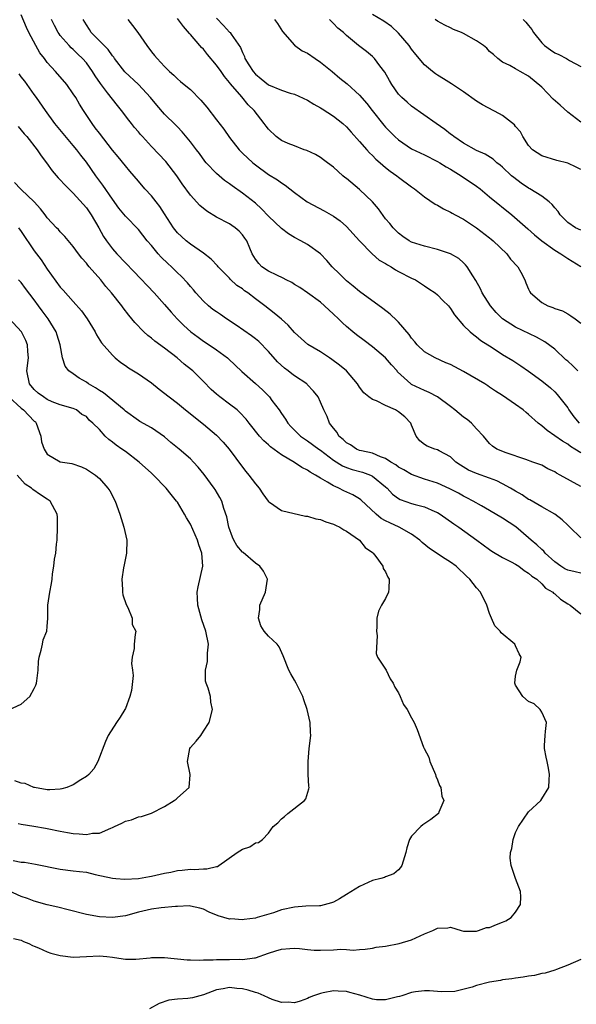
# Model space of a CAD drawing. Units: inches. Extents: x 2616000 to 2619000, y 1512000 to 1515000.
# Drawn here: x 2616165 to 2616250, y 1513262 to 1513413 of the extents above; entities that cross this region are included whole.
import ezdxf

# ---------------------------------------------------------------- set-up
doc = ezdxf.new("R2010")
doc.units = ezdxf.units.IN
doc.header["$MEASUREMENT"] = 0
doc.layers.add('LD26161512_2ft', color=254, linetype='Continuous')

msp = doc.modelspace()

# ---------------------------------------------------------------- linework, layer by layer
at = {"layer": 'LD26161512_2ft'}
for points, elevation in [([(2616251, 1513333.36), (2616249.31, 1513335), (2616249, 1513335.28), (2616248.13, 1513336.13), (2616247, 1513337), (2616245, 1513338.11), (2616243.19, 1513339.19), (2616243, 1513339.27), (2616241.98, 1513339.98), (2616241, 1513340.51), (2616240.22, 1513341), (2616239, 1513341.65), (2616238.09, 1513342.09), (2616237, 1513342.54), (2616235, 1513343.24), (2616233.75, 1513343.75), (2616232.5, 1513344.5), (2616231.81, 1513345), (2616231, 1513345.8), (2616229.26, 1513346.74), (2616229, 1513346.89), (2616228.58, 1513347), (2616227.42, 1513347.42), (2616227, 1513347.69), (2616226.25, 1513348.25), (2616225.7, 1513349), (2616225, 1513350.67), (2616224.89, 1513351), (2616223.96, 1513351.96), (2616223, 1513352.74), (2616222.55, 1513353), (2616221, 1513353.71), (2616219.59, 1513354.41), (2616219, 1513354.6), (2616218.44, 1513355), (2616217.66, 1513355.66), (2616217, 1513356.53), (2616216.69, 1513357), (2616214.97, 1513359), (2616213.9, 1513359.9), (2616212.76, 1513360.76), (2616212.38, 1513361), (2616211, 1513361.93), (2616209.06, 1513363.06), (2616207, 1513364.93), (2616206.04, 1513366.04), (2616205, 1513366.93), (2616203.9, 1513367.9), (2616202.45, 1513369), (2616201, 1513370.08), (2616199.83, 1513371), (2616199.33, 1513371.33), (2616199, 1513371.61), (2616198.15, 1513372.15), (2616197.12, 1513373.12), (2616197, 1513373.27), (2616195.29, 1513375), (2616195.16, 1513375.16), (2616194.19, 1513376.19), (2616193, 1513377.11), (2616191, 1513378.5), (2616190.37, 1513379), (2616189.64, 1513379.64), (2616189, 1513380.23), (2616188.39, 1513381), (2616187, 1513383.15), (2616186.29, 1513384.29), (2616185.71, 1513385), (2616185, 1513385.92), (2616183.99, 1513387), (2616183, 1513388.14), (2616181.7, 1513389.7), (2616181, 1513390.51), (2616179.89, 1513391.89), (2616179, 1513392.92), (2616177, 1513395.52), (2616176.38, 1513396.38), (2616175.9, 1513397), (2616174.56, 1513399), (2616173.97, 1513399.97), (2616173.37, 1513401), (2616173, 1513401.6), (2616172.01, 1513403), (2616170.28, 1513405), (2616169, 1513406.4), (2616168.55, 1513407), (2616167.87, 1513407.87), (2616167.22, 1513409), (2616166.16, 1513411), (2616165.79, 1513411.79), (2616165, 1513413.73)], 8262), ([(2616251, 1513341.23), (2616247.86, 1513343), (2616247.3, 1513343.3), (2616247, 1513343.48), (2616245.97, 1513343.97), (2616245, 1513344.5), (2616243.63, 1513345), (2616242.59, 1513345.41), (2616239.56, 1513346.44), (2616238.12, 1513347), (2616237.45, 1513347.45), (2616237, 1513347.84), (2616236.04, 1513349), (2616235, 1513350.08), (2616234.19, 1513351), (2616233.54, 1513351.54), (2616233, 1513351.89), (2616231.66, 1513353), (2616231, 1513353.53), (2616229, 1513355), (2616227.7, 1513355.7), (2616227, 1513355.97), (2616225, 1513356.93), (2616224.89, 1513357), (2616222.86, 1513358.86), (2616222.76, 1513359), (2616221.92, 1513359.92), (2616220.99, 1513361), (2616219, 1513362.69), (2616217.69, 1513363.69), (2616216.54, 1513364.54), (2616215.98, 1513365), (2616215, 1513365.83), (2616214.38, 1513366.38), (2616213.76, 1513367), (2616213, 1513367.73), (2616211.63, 1513369), (2616211, 1513369.55), (2616209, 1513371.02), (2616207.81, 1513371.81), (2616207, 1513372.29), (2616206.57, 1513372.57), (2616205.73, 1513373), (2616205.27, 1513373.27), (2616204.3, 1513373.7), (2616203, 1513374.35), (2616201.98, 1513375), (2616201.5, 1513375.5), (2616201, 1513376.15), (2616200.5, 1513377), (2616200.11, 1513377.89), (2616199.66, 1513379), (2616199.39, 1513379.39), (2616199, 1513379.9), (2616198.5, 1513380.5), (2616197.89, 1513381), (2616197.37, 1513381.37), (2616197, 1513381.59), (2616195, 1513382.63), (2616193.54, 1513383.54), (2616192.43, 1513384.43), (2616191, 1513385.99), (2616189.73, 1513387.73), (2616188.89, 1513389), (2616187.2, 1513391.2), (2616185, 1513393.51), (2616183.62, 1513395), (2616183.33, 1513395.33), (2616183, 1513395.75), (2616182.42, 1513396.42), (2616181.96, 1513397), (2616181.54, 1513397.54), (2616180.42, 1513399), (2616179.77, 1513399.77), (2616179, 1513400.74), (2616178.25, 1513401.75), (2616177.16, 1513403.16), (2616176.36, 1513404.36), (2616175.97, 1513405), (2616175, 1513406.34), (2616174.42, 1513407), (2616173.69, 1513407.69), (2616173, 1513408.38), (2616172.67, 1513408.67), (2616172.35, 1513409), (2616171, 1513410.54), (2616170.8, 1513410.8), (2616170.67, 1513411), (2616170.08, 1513412.08), (2616169.62, 1513413)], 8264), ([(2616251, 1513346.44), (2616250.11, 1513347), (2616249.41, 1513347.41), (2616249, 1513347.74), (2616248.19, 1513348.19), (2616245.84, 1513349.84), (2616245, 1513350.55), (2616244.45, 1513351), (2616243, 1513352.32), (2616242.61, 1513352.61), (2616242.13, 1513353), (2616241, 1513353.86), (2616239, 1513355.23), (2616237.91, 1513355.91), (2616237, 1513356.53), (2616236.7, 1513356.7), (2616236.27, 1513357), (2616233, 1513358.93), (2616231, 1513359.97), (2616230.27, 1513360.27), (2616228.62, 1513361), (2616227, 1513361.93), (2616225.85, 1513363), (2616225.48, 1513363.48), (2616225, 1513364.03), (2616224.61, 1513364.61), (2616223, 1513366.48), (2616222.75, 1513366.75), (2616221.7, 1513367.7), (2616220.59, 1513368.59), (2616217, 1513371.21), (2616216.04, 1513372.04), (2616215, 1513372.86), (2616213.91, 1513373.91), (2616212.8, 1513375), (2616211.95, 1513375.95), (2616210.98, 1513376.98), (2616209, 1513378.41), (2616207.98, 1513379), (2616207, 1513379.5), (2616206.06, 1513380.06), (2616205, 1513380.88), (2616203, 1513382.78), (2616201.92, 1513383.92), (2616201, 1513384.78), (2616199, 1513386.34), (2616197.42, 1513387.42), (2616197, 1513387.76), (2616196.25, 1513388.25), (2616195, 1513389.35), (2616193.43, 1513391), (2616193.23, 1513391.23), (2616192.39, 1513392.39), (2616191.91, 1513393), (2616191, 1513394.21), (2616189.74, 1513395.74), (2616189, 1513396.49), (2616188.76, 1513396.76), (2616187, 1513398.44), (2616185.82, 1513399.82), (2616184.86, 1513401), (2616183, 1513403), (2616180.94, 1513404.94), (2616179.33, 1513407), (2616179.21, 1513407.21), (2616179, 1513407.43), (2616178.37, 1513408.37), (2616177, 1513409.7), (2616175.75, 1513411), (2616175.47, 1513411.47), (2616175, 1513412.16), (2616174.51, 1513413)], 8266), ([(2616181.37, 1513413), (2616182.1, 1513412.1), (2616182.93, 1513411), (2616184.28, 1513409), (2616185, 1513408.03), (2616185.48, 1513407.48), (2616185.87, 1513407), (2616187, 1513405.79), (2616187.8, 1513405), (2616188.45, 1513404.45), (2616189, 1513403.89), (2616189.5, 1513403.5), (2616190.06, 1513403), (2616191, 1513402.23), (2616192.6, 1513400.6), (2616193.52, 1513399.52), (2616195, 1513397.56), (2616196.13, 1513396.13), (2616197, 1513394.85), (2616198.48, 1513393), (2616199, 1513392.47), (2616200.58, 1513391), (2616201, 1513390.65), (2616203, 1513389.2), (2616204.38, 1513388.38), (2616205, 1513387.88), (2616205.56, 1513387.56), (2616206.29, 1513387), (2616207, 1513386.43), (2616208.97, 1513385), (2616211.58, 1513383.58), (2616213, 1513382.76), (2616214.04, 1513382.04), (2616215, 1513381.2), (2616217, 1513378.99), (2616218.95, 1513377), (2616220.04, 1513376.04), (2616221, 1513375.49), (2616221.29, 1513375.29), (2616221.85, 1513375), (2616222.54, 1513374.54), (2616223, 1513374.29), (2616225, 1513373.27), (2616225.59, 1513373), (2616227, 1513372.09), (2616227.64, 1513371.64), (2616228.63, 1513371), (2616229, 1513370.71), (2616229.83, 1513369.83), (2616230.68, 1513369), (2616231, 1513368.6), (2616231.6, 1513367.6), (2616233, 1513366), (2616234, 1513365), (2616234.55, 1513364.55), (2616235, 1513364.25), (2616235.66, 1513363.66), (2616237.41, 1513362.59), (2616239, 1513361.55), (2616240.59, 1513360.59), (2616241.79, 1513359.79), (2616243, 1513358.95), (2616245, 1513357.47), (2616246.38, 1513356.38), (2616247, 1513355.79), (2616247.39, 1513355.39), (2616249, 1513353.31), (2616249.16, 1513353), (2616249.93, 1513351.93), (2616250.76, 1513351)], 8268), ([(2616250.56, 1513359), (2616249.8, 1513359.8), (2616249, 1513360.51), (2616248.73, 1513360.73), (2616247, 1513362.33), (2616245.49, 1513363.49), (2616244.2, 1513364.2), (2616241, 1513365.72), (2616239, 1513367.01), (2616238, 1513368), (2616237.11, 1513369), (2616235.83, 1513371), (2616235.6, 1513371.6), (2616234.88, 1513372.88), (2616234.41, 1513373.59), (2616233.55, 1513375), (2616233.31, 1513375.31), (2616233, 1513375.61), (2616232.26, 1513376.26), (2616231, 1513377), (2616229, 1513377.67), (2616227, 1513378.17), (2616225, 1513378.8), (2616224.62, 1513379), (2616223.66, 1513379.66), (2616223, 1513380.15), (2616222.16, 1513381), (2616221.64, 1513381.64), (2616221, 1513382.39), (2616219.9, 1513383.9), (2616218.97, 1513385), (2616217, 1513386.9), (2616215, 1513388.55), (2616214.74, 1513388.74), (2616214.42, 1513389), (2616213, 1513390.29), (2616212.05, 1513391), (2616211.46, 1513391.46), (2616211, 1513391.78), (2616210.25, 1513392.25), (2616208.88, 1513392.88), (2616208.51, 1513393), (2616207, 1513393.57), (2616206.04, 1513393.96), (2616205, 1513394.42), (2616204.2, 1513395), (2616203, 1513396.15), (2616202.63, 1513396.63), (2616202.36, 1513397), (2616200.78, 1513399), (2616199.88, 1513399.88), (2616198.89, 1513401.11), (2616197.14, 1513403.14), (2616197, 1513403.34), (2616196.22, 1513404.22), (2616195.72, 1513405), (2616195, 1513405.99), (2616193.63, 1513407.63), (2616193, 1513408.42), (2616192.7, 1513408.7), (2616192.46, 1513409), (2616191, 1513410.72), (2616190.86, 1513410.86), (2616189.92, 1513411.93), (2616189, 1513413.16)], 8270), ([(2616195, 1513413.22), (2616196.07, 1513412.07), (2616197, 1513411.08), (2616197.09, 1513411), (2616197.26, 1513410.74), (2616198.71, 1513408.71), (2616199, 1513407.94), (2616199.33, 1513407.33), (2616199.39, 1513407), (2616199.96, 1513406.04), (2616200.63, 1513405), (2616201, 1513404.58), (2616201.89, 1513403.89), (2616203, 1513402.94), (2616205, 1513402.13), (2616206.31, 1513401.69), (2616207, 1513401.55), (2616209, 1513400.62), (2616209.98, 1513399.98), (2616211, 1513399.42), (2616211.25, 1513399.25), (2616213, 1513398.14), (2616214.43, 1513397), (2616215, 1513396.5), (2616215.7, 1513395.7), (2616217, 1513394.28), (2616218.12, 1513393), (2616218.52, 1513392.52), (2616219, 1513392.09), (2616219.53, 1513391.53), (2616220.17, 1513391), (2616221, 1513390.28), (2616221.7, 1513389.7), (2616222.71, 1513389), (2616223, 1513388.76), (2616225, 1513387.29), (2616225.44, 1513387), (2616227, 1513385.77), (2616228.65, 1513384.65), (2616229, 1513384.47), (2616229.92, 1513383.92), (2616231, 1513383.42), (2616231.25, 1513383.25), (2616231.71, 1513383), (2616233, 1513382.32), (2616235, 1513380.98), (2616237, 1513379.47), (2616237.26, 1513379.26), (2616237.55, 1513379), (2616239.62, 1513377), (2616240.2, 1513376.2), (2616241.36, 1513375), (2616241.82, 1513374.18), (2616242.42, 1513373), (2616242.56, 1513372.56), (2616243, 1513371.56), (2616243.16, 1513371.16), (2616243.28, 1513371), (2616245, 1513369.51), (2616245.94, 1513369), (2616246.73, 1513368.73), (2616247, 1513368.6), (2616248.22, 1513368.22), (2616249, 1513367.8), (2616249.48, 1513367.48), (2616250.14, 1513367), (2616251, 1513366.32)], 8272), ([(2616203.93, 1513413), (2616204.37, 1513412.37), (2616205.17, 1513411.17), (2616207, 1513409.05), (2616208.2, 1513408.2), (2616209, 1513407.83), (2616210.17, 1513407), (2616211, 1513406.45), (2616212.8, 1513405), (2616213.99, 1513403.99), (2616215.1, 1513403.1), (2616217, 1513401.36), (2616218.1, 1513400.1), (2616218.92, 1513399), (2616220.75, 1513396.75), (2616221, 1513396.46), (2616222.43, 1513395), (2616223, 1513394.49), (2616225, 1513393.15), (2616227, 1513392.2), (2616229, 1513391.2), (2616229.33, 1513391), (2616230.34, 1513390.34), (2616231, 1513389.99), (2616232.62, 1513389), (2616235, 1513387.4), (2616235.54, 1513387), (2616237, 1513385.77), (2616240.41, 1513383), (2616242.85, 1513380.85), (2616243.9, 1513379.9), (2616245.01, 1513379.01), (2616247, 1513377.54), (2616247.95, 1513377), (2616248.56, 1513376.56), (2616249, 1513376.3), (2616251.03, 1513375.03)], 8274), ([(2616251, 1513380.63), (2616250.2, 1513381), (2616249, 1513381.81), (2616247.82, 1513383), (2616247.52, 1513383.52), (2616247, 1513384.07), (2616246.6, 1513384.6), (2616246.13, 1513385), (2616245, 1513385.84), (2616243.17, 1513387), (2616243, 1513387.09), (2616241.86, 1513387.86), (2616240.7, 1513388.7), (2616240.35, 1513389), (2616239, 1513390.29), (2616238.63, 1513390.63), (2616238.11, 1513391), (2616237.53, 1513391.53), (2616236.32, 1513392.32), (2616235, 1513392.87), (2616233, 1513393.99), (2616231.5, 1513395), (2616231.23, 1513395.23), (2616231, 1513395.39), (2616230.11, 1513396.11), (2616228.79, 1513397), (2616225, 1513399.7), (2616224.3, 1513400.3), (2616223.51, 1513401), (2616223, 1513401.53), (2616221.94, 1513403), (2616221.61, 1513403.61), (2616220.89, 1513404.89), (2616220.11, 1513405.89), (2616219.3, 1513407), (2616219, 1513407.32), (2616218.08, 1513408.08), (2616216.83, 1513409), (2616215, 1513410.52), (2616214.51, 1513411), (2616213.68, 1513411.68), (2616213, 1513412.41), (2616212.38, 1513413)], 8276), ([(2616251, 1513389.95), (2616250.31, 1513390.31), (2616249, 1513390.91), (2616247.34, 1513391.34), (2616245, 1513392.03), (2616243.57, 1513393), (2616243, 1513393.63), (2616242.12, 1513395), (2616241.75, 1513395.75), (2616241, 1513396.55), (2616240.81, 1513396.81), (2616239, 1513398.23), (2616238.51, 1513398.51), (2616235.88, 1513399.88), (2616235, 1513400.45), (2616233, 1513401.87), (2616231.12, 1513403.12), (2616229.91, 1513403.91), (2616229, 1513404.43), (2616228.66, 1513404.66), (2616228.24, 1513405), (2616227, 1513406.02), (2616225.64, 1513407.64), (2616225, 1513408.45), (2616224.63, 1513409), (2616223, 1513410.9), (2616221.92, 1513411.92), (2616220.75, 1513412.75), (2616219, 1513413.79)], 8278), ([(2616251, 1513397.24), (2616249, 1513398.78), (2616247.84, 1513399.84), (2616246.78, 1513400.78), (2616245, 1513402.61), (2616243, 1513404.3), (2616241.67, 1513405), (2616241, 1513405.42), (2616240.08, 1513405.92), (2616239, 1513406.45), (2616238.27, 1513407), (2616237.6, 1513407.6), (2616237, 1513408.1), (2616236.58, 1513408.58), (2616236.06, 1513409), (2616235, 1513409.71), (2616233, 1513410.85), (2616232.68, 1513411), (2616231.46, 1513411.46), (2616231, 1513411.7), (2616230.11, 1513412.11), (2616229, 1513412.73), (2616228.62, 1513413)], 8280), ([(2616242.17, 1513413), (2616242.59, 1513412.59), (2616243, 1513412.09), (2616243.47, 1513411.47), (2616243.76, 1513411), (2616245, 1513409.42), (2616245.45, 1513409), (2616246.34, 1513408.34), (2616247, 1513407.89), (2616247.63, 1513407.63), (2616248.81, 1513407), (2616249.28, 1513406.72), (2616251, 1513405.8)], 8282), ([(2616251, 1513327.91), (2616250.13, 1513328.13), (2616249, 1513328.37), (2616248.58, 1513328.58), (2616247.95, 1513329), (2616247, 1513329.69), (2616245.54, 1513331), (2616245.31, 1513331.31), (2616245, 1513331.57), (2616244.27, 1513332.27), (2616243.39, 1513333), (2616243, 1513333.37), (2616241.02, 1513335.02), (2616239, 1513336.38), (2616237, 1513337.55), (2616235.75, 1513338.25), (2616234.45, 1513339), (2616233.51, 1513339.51), (2616233, 1513339.74), (2616232.2, 1513340.2), (2616230.88, 1513340.88), (2616229, 1513341.76), (2616227, 1513342.39), (2616225, 1513343.08), (2616223.79, 1513343.79), (2616223, 1513344.22), (2616222.56, 1513344.56), (2616221.79, 1513345), (2616221, 1513345.54), (2616220.2, 1513345.8), (2616219, 1513346.34), (2616217.28, 1513346.72), (2616217, 1513346.8), (2616216.51, 1513347), (2616215.62, 1513347.62), (2616215, 1513347.95), (2616214.47, 1513348.47), (2616213.83, 1513349), (2616213.54, 1513349.54), (2616213, 1513350.19), (2616212.39, 1513351), (2616212.02, 1513352.02), (2616211.52, 1513353), (2616211, 1513354.19), (2616210.62, 1513355), (2616209.91, 1513355.91), (2616208.94, 1513356.94), (2616208.88, 1513357), (2616207, 1513358.27), (2616206.57, 1513358.57), (2616206.05, 1513359), (2616205.45, 1513359.45), (2616204.39, 1513360.39), (2616203, 1513362), (2616201.51, 1513363.51), (2616201, 1513363.93), (2616200.4, 1513364.4), (2616198.02, 1513366.02), (2616196.55, 1513367), (2616195.65, 1513367.65), (2616195, 1513368.07), (2616194.46, 1513368.46), (2616193.8, 1513369), (2616193, 1513369.7), (2616191.83, 1513371), (2616191.46, 1513371.46), (2616191, 1513371.97), (2616190.53, 1513372.53), (2616189.57, 1513373.57), (2616189, 1513374.09), (2616188.07, 1513375), (2616187.51, 1513375.51), (2616186.49, 1513376.49), (2616186.04, 1513377), (2616185, 1513378.26), (2616184.34, 1513379), (2616183, 1513380.73), (2616181, 1513382.78), (2616180.02, 1513384.02), (2616179, 1513385.4), (2616177.55, 1513387.55), (2616176.48, 1513389), (2616175, 1513391.06), (2616174.16, 1513392.16), (2616173.53, 1513393), (2616173, 1513393.65), (2616170.16, 1513397), (2616168.72, 1513399), (2616167.36, 1513401), (2616167, 1513401.47), (2616165.53, 1513403.53), (2616165, 1513404.21), (2616164.67, 1513404.67)], 8260), ([(2616164.54, 1513396.54), (2616165, 1513396.02), (2616165.44, 1513395.44), (2616165.84, 1513395), (2616167.46, 1513393), (2616168.04, 1513392.04), (2616168.85, 1513391), (2616169.73, 1513389.73), (2616170.69, 1513388.69), (2616171, 1513388.39), (2616171.64, 1513387.64), (2616173, 1513386.34), (2616175, 1513384.05), (2616175.72, 1513383), (2616176.91, 1513381), (2616177.66, 1513379.66), (2616178.1, 1513379), (2616179, 1513377.76), (2616179.68, 1513377), (2616181, 1513375.61), (2616182.29, 1513374.29), (2616185.41, 1513371), (2616187, 1513369.21), (2616188.02, 1513368.02), (2616188.96, 1513367), (2616189.99, 1513365.99), (2616191.07, 1513365), (2616192.17, 1513364.17), (2616193, 1513363.57), (2616193.89, 1513363), (2616195, 1513362.25), (2616196.69, 1513361), (2616196.86, 1513360.86), (2616197.87, 1513359.87), (2616198.91, 1513358.91), (2616201, 1513357.09), (2616202.1, 1513356.1), (2616203.15, 1513355), (2616203.52, 1513354.48), (2616204.62, 1513353), (2616205, 1513352.45), (2616205.61, 1513351.61), (2616205.97, 1513351), (2616206.46, 1513350.46), (2616207, 1513349.9), (2616207.93, 1513349), (2616208.55, 1513348.55), (2616209, 1513348.27), (2616210.74, 1513347), (2616211, 1513346.83), (2616213, 1513345.3), (2616214.4, 1513344.4), (2616215, 1513344.15), (2616215.85, 1513343.85), (2616217.43, 1513343.43), (2616218.68, 1513343), (2616219, 1513342.85), (2616221, 1513341.21), (2616221.23, 1513341), (2616222.09, 1513340.09), (2616223, 1513339.39), (2616223.25, 1513339.25), (2616225, 1513338.63), (2616225.53, 1513338.47), (2616227, 1513338.1), (2616228.59, 1513337.41), (2616229, 1513337.25), (2616229.42, 1513337), (2616231.5, 1513335.5), (2616232.24, 1513335), (2616235.05, 1513333), (2616237, 1513331.55), (2616237.33, 1513331.33), (2616239, 1513330.35), (2616240.33, 1513329.67), (2616241, 1513329.3), (2616241.48, 1513329), (2616242.33, 1513328.33), (2616243, 1513327.95), (2616243.47, 1513327.47), (2616244.24, 1513327), (2616245, 1513326.3), (2616245.6, 1513325.6), (2616246.72, 1513325), (2616246.84, 1513324.84), (2616247, 1513324.76), (2616247.91, 1513323.91), (2616249, 1513323.2), (2616249.38, 1513323), (2616251, 1513321.68)], 8258), ([(2616163.81, 1513271.81), (2616165, 1513271.51), (2616165.32, 1513271.32), (2616166.16, 1513271), (2616166.71, 1513270.71), (2616167, 1513270.62), (2616167.63, 1513270.37), (2616169, 1513269.75), (2616169.56, 1513269.56), (2616171, 1513269.16), (2616173, 1513268.93), (2616175, 1513269.03), (2616177, 1513269.1), (2616178.13, 1513269), (2616179, 1513268.91), (2616180.66, 1513268.66), (2616181, 1513268.63), (2616182.63, 1513268.63), (2616184.82, 1513268.82), (2616185, 1513268.85), (2616187, 1513268.86), (2616190.52, 1513268.52), (2616191, 1513268.51), (2616192.46, 1513268.46), (2616193, 1513268.51), (2616194.51, 1513268.51), (2616195, 1513268.56), (2616197, 1513268.56), (2616198.6, 1513268.6), (2616199, 1513268.56), (2616200.83, 1513268.83), (2616201, 1513268.82), (2616203, 1513269.52), (2616204.13, 1513269.87), (2616205, 1513270.15), (2616206.27, 1513270.27), (2616207, 1513270.31), (2616207.75, 1513270.25), (2616209, 1513270.1), (2616210.02, 1513270.02), (2616211, 1513270.01), (2616213, 1513270.06), (2616214.14, 1513270.14), (2616215, 1513270.08), (2616216.01, 1513269.99), (2616217, 1513270.11), (2616217.85, 1513270.15), (2616219, 1513270.31), (2616219.56, 1513270.44), (2616221, 1513270.63), (2616223.07, 1513271), (2616225, 1513271.6), (2616227, 1513272.51), (2616228.29, 1513273), (2616229, 1513273.4), (2616230.55, 1513273.45), (2616231, 1513273.51), (2616232.61, 1513273), (2616233, 1513272.91), (2616234.9, 1513272.9), (2616235, 1513272.91), (2616235.29, 1513273), (2616236.54, 1513273.46), (2616237, 1513273.49), (2616238.05, 1513273.95), (2616239, 1513274.3), (2616239.49, 1513274.51), (2616240.29, 1513275), (2616241, 1513275.85), (2616241.77, 1513277), (2616241.79, 1513278.21), (2616241.77, 1513279), (2616241, 1513281.03), (2616240.32, 1513283), (2616240.15, 1513284.15), (2616240.23, 1513285), (2616240.39, 1513285.6), (2616240.6, 1513287), (2616241, 1513288.09), (2616241.46, 1513289), (2616243, 1513291.23), (2616244.87, 1513293), (2616245, 1513293.25), (2616246.12, 1513295), (2616246.17, 1513296.17), (2616246.22, 1513297), (2616246.06, 1513297.94), (2616245.85, 1513299), (2616245.67, 1513299.67), (2616245.45, 1513301), (2616245.43, 1513301.43), (2616245.52, 1513303), (2616245.61, 1513303.61), (2616245.74, 1513305), (2616245, 1513306.57), (2616244.75, 1513307), (2616243.84, 1513307.84), (2616243, 1513308.21), (2616242.11, 1513309), (2616241, 1513310.71), (2616240.86, 1513311), (2616241, 1513312.12), (2616241.2, 1513313), (2616241.68, 1513314.32), (2616241.83, 1513315), (2616241.52, 1513315.52), (2616241, 1513316.77), (2616240.89, 1513317), (2616238.78, 1513318.78), (2616238.61, 1513319), (2616237.81, 1513319.81), (2616237.28, 1513321), (2616237, 1513321.74), (2616236.59, 1513323), (2616235.59, 1513325), (2616235, 1513325.68), (2616233.96, 1513327), (2616233.46, 1513327.46), (2616233, 1513327.94), (2616232.44, 1513328.44), (2616231.86, 1513329), (2616231, 1513329.63), (2616230.14, 1513330.14), (2616227.73, 1513331.73), (2616226.65, 1513332.65), (2616226.27, 1513333), (2616225, 1513333.91), (2616223.09, 1513335), (2616221.64, 1513335.64), (2616221, 1513335.97), (2616220.35, 1513336.35), (2616219.55, 1513337), (2616217.19, 1513339.19), (2616217, 1513339.33), (2616215.97, 1513339.97), (2616214.6, 1513340.6), (2616213.81, 1513341), (2616213.23, 1513341.23), (2616213, 1513341.35), (2616212.09, 1513341.91), (2616211, 1513342.5), (2616210.21, 1513343), (2616209.43, 1513343.43), (2616209, 1513343.75), (2616208.15, 1513344.15), (2616207, 1513344.94), (2616205, 1513346.09), (2616203.32, 1513347.32), (2616203, 1513347.63), (2616202.27, 1513348.27), (2616201.63, 1513349), (2616200.03, 1513351), (2616199.58, 1513351.58), (2616198.62, 1513352.62), (2616198.19, 1513353), (2616197, 1513353.91), (2616195.54, 1513355), (2616195, 1513355.44), (2616194.17, 1513356.17), (2616193, 1513357.38), (2616191.37, 1513359), (2616191.18, 1513359.18), (2616190.06, 1513360.06), (2616188.94, 1513361), (2616187, 1513362.49), (2616185.55, 1513363.55), (2616185, 1513364.02), (2616184.43, 1513364.43), (2616183.82, 1513365), (2616182.44, 1513366.44), (2616182, 1513367), (2616181.55, 1513367.55), (2616180.68, 1513368.68), (2616180.45, 1513369), (2616178.87, 1513371), (2616178, 1513372), (2616177.21, 1513373), (2616175.43, 1513375), (2616175.23, 1513375.23), (2616175, 1513375.55), (2616174.32, 1513376.32), (2616173.8, 1513377), (2616173, 1513378.13), (2616171.68, 1513379.68), (2616171, 1513380.36), (2616170.71, 1513380.71), (2616170.43, 1513381), (2616169, 1513382.53), (2616168.66, 1513383), (2616167.93, 1513383.93), (2616166.96, 1513384.96), (2616165, 1513386.89), (2616164.88, 1513387), (2616163.97, 1513387.97)], 8256), ([(2616164.58, 1513381), (2616165, 1513380.45), (2616167, 1513377.48), (2616168.05, 1513376.05), (2616169, 1513374.65), (2616171, 1513371.89), (2616171.43, 1513371.43), (2616173, 1513369.68), (2616174.25, 1513368.25), (2616175.14, 1513367), (2616176.37, 1513365), (2616176.57, 1513364.57), (2616177.33, 1513363.33), (2616179, 1513361.4), (2616179.45, 1513361), (2616180.3, 1513360.3), (2616181, 1513359.83), (2616181.47, 1513359.47), (2616182.27, 1513359), (2616183, 1513358.55), (2616185, 1513357.16), (2616186.22, 1513356.22), (2616187.71, 1513355), (2616189, 1513354.03), (2616190.26, 1513353), (2616190.68, 1513352.68), (2616191.76, 1513351.77), (2616193, 1513350.81), (2616195, 1513349.12), (2616196.04, 1513348.04), (2616196.95, 1513347), (2616199, 1513344.21), (2616199.53, 1513343.53), (2616199.99, 1513343), (2616201, 1513341.64), (2616201.57, 1513341), (2616202.11, 1513340.11), (2616202.96, 1513339), (2616203, 1513338.93), (2616203.18, 1513338.82), (2616205, 1513337.53), (2616208.68, 1513336.68), (2616209, 1513336.67), (2616210.26, 1513336.26), (2616211, 1513336.16), (2616211.8, 1513335.8), (2616213, 1513335.47), (2616213.3, 1513335.3), (2616213.98, 1513335), (2616214.6, 1513334.6), (2616215, 1513334.4), (2616217.01, 1513333), (2616217.87, 1513331.87), (2616219, 1513331.11), (2616219.12, 1513331), (2616219.53, 1513330.47), (2616220.56, 1513329), (2616220.65, 1513328.65), (2616221, 1513328.14), (2616221.33, 1513327.33), (2616221.58, 1513327), (2616221.5, 1513325.5), (2616221.46, 1513325), (2616221, 1513324.04), (2616220.4, 1513323), (2616219.93, 1513322.07), (2616219.68, 1513321), (2616219.66, 1513319.66), (2616219.62, 1513319), (2616219.72, 1513318.28), (2616219.57, 1513315.57), (2616219.78, 1513315), (2616221, 1513313.17), (2616221.07, 1513313), (2616221.71, 1513311.71), (2616222.18, 1513311), (2616222.43, 1513310.43), (2616223, 1513309.55), (2616223.26, 1513309), (2616223.74, 1513307.74), (2616224.31, 1513307), (2616225, 1513305.68), (2616225.41, 1513305), (2616225.88, 1513303.88), (2616226.83, 1513301.17), (2616226.91, 1513301), (2616227.65, 1513299.65), (2616227.79, 1513299), (2616228.68, 1513297), (2616228.74, 1513296.74), (2616229, 1513296.17), (2616229.31, 1513295.31), (2616229.5, 1513295), (2616229.65, 1513293.65), (2616229.97, 1513293), (2616229.19, 1513291.19), (2616229.14, 1513291), (2616227.95, 1513290.05), (2616226.74, 1513289.26), (2616226.43, 1513289), (2616225, 1513287.49), (2616224.7, 1513287), (2616224.27, 1513285.73), (2616224.12, 1513285), (2616223.49, 1513283), (2616223.31, 1513282.69), (2616223, 1513282.32), (2616222.26, 1513281.74), (2616221, 1513281.26), (2616220.83, 1513281.17), (2616220.27, 1513281), (2616219, 1513280.7), (2616217, 1513279.79), (2616215, 1513278.55), (2616213.9, 1513277.9), (2616213, 1513277.39), (2616212.71, 1513277.29), (2616211, 1513276.81), (2616210.83, 1513276.83), (2616208.74, 1513276.74), (2616207, 1513276.61), (2616205, 1513276.18), (2616203.75, 1513275.74), (2616201.26, 1513275), (2616201, 1513274.93), (2616199.27, 1513274.73), (2616199, 1513274.68), (2616197.21, 1513274.79), (2616197, 1513274.78), (2616195.28, 1513275.28), (2616193.86, 1513275.86), (2616193, 1513276.29), (2616192.45, 1513276.45), (2616191, 1513276.78), (2616190.8, 1513276.8), (2616189, 1513276.71), (2616188.71, 1513276.71), (2616186.49, 1513276.49), (2616185, 1513276.32), (2616183, 1513275.85), (2616181, 1513275.27), (2616179, 1513275.01), (2616177, 1513275.13), (2616175, 1513275.5), (2616172.21, 1513276.21), (2616170.6, 1513276.6), (2616169, 1513276.96), (2616167, 1513277.51), (2616165.93, 1513277.93), (2616165, 1513278.26), (2616163.09, 1513279.09)], 8254), ([(2616163.76, 1513283.76), (2616165, 1513283.54), (2616165.5, 1513283.5), (2616167.2, 1513283.2), (2616171, 1513282.42), (2616173, 1513282.19), (2616173.94, 1513282.06), (2616175, 1513281.96), (2616176.36, 1513281.64), (2616179, 1513281.04), (2616179.52, 1513281), (2616180.9, 1513280.9), (2616183, 1513281.01), (2616184.69, 1513281.31), (2616185, 1513281.35), (2616186.35, 1513281.65), (2616187, 1513281.82), (2616188, 1513282), (2616189, 1513282.25), (2616189.71, 1513282.29), (2616191, 1513282.44), (2616191.59, 1513282.41), (2616193, 1513282.5), (2616193.52, 1513282.48), (2616195, 1513282.84), (2616195.14, 1513282.86), (2616195.37, 1513283), (2616198.17, 1513285), (2616199, 1513285.52), (2616200.14, 1513285.86), (2616201, 1513286.5), (2616201.47, 1513286.53), (2616202.06, 1513287), (2616203, 1513287.99), (2616203.74, 1513289), (2616204.45, 1513289.55), (2616205, 1513290.2), (2616205.45, 1513290.55), (2616206, 1513291), (2616208.56, 1513293), (2616208.73, 1513293.27), (2616209.23, 1513294.77), (2616209.26, 1513295), (2616209.2, 1513295.2), (2616209.12, 1513297), (2616209.1, 1513298.9), (2616209.08, 1513299), (2616209.28, 1513301), (2616209.52, 1513303), (2616209.47, 1513303.47), (2616209.4, 1513305), (2616208.94, 1513307), (2616208.45, 1513308.45), (2616208.27, 1513309), (2616207.27, 1513311), (2616207, 1513311.46), (2616206.46, 1513312.46), (2616206.12, 1513313), (2616205.24, 1513315.24), (2616204.62, 1513316.62), (2616204.32, 1513317), (2616203, 1513318.24), (2616202.35, 1513319), (2616201.84, 1513319.84), (2616201.45, 1513321), (2616201.65, 1513322.35), (2616201.69, 1513323), (2616202.53, 1513325), (2616202.84, 1513327), (2616202.21, 1513328.21), (2616201.67, 1513329), (2616201, 1513329.46), (2616199.09, 1513331.09), (2616199, 1513331.17), (2616198.16, 1513332.16), (2616197.7, 1513333), (2616197.48, 1513333.48), (2616196.91, 1513335), (2616196.58, 1513336.58), (2616196.14, 1513337.86), (2616195.81, 1513339), (2616195.54, 1513339.54), (2616194.78, 1513340.78), (2616194.64, 1513341), (2616193.09, 1513343.09), (2616192.2, 1513344.2), (2616191.47, 1513345), (2616191, 1513345.47), (2616189.29, 1513347), (2616188.01, 1513348.01), (2616187, 1513348.86), (2616185, 1513350.24), (2616183.23, 1513351.23), (2616183, 1513351.38), (2616181, 1513352.8), (2616180.8, 1513353), (2616177.65, 1513355.65), (2616177, 1513356), (2616176.4, 1513356.4), (2616175.35, 1513357), (2616175, 1513357.25), (2616173.9, 1513357.9), (2616173, 1513358.54), (2616172.31, 1513359), (2616171.74, 1513359.74), (2616171.35, 1513361), (2616170.99, 1513363), (2616170.52, 1513364.52), (2616170.35, 1513365), (2616169.13, 1513367), (2616168.22, 1513368.22), (2616167.65, 1513369), (2616167, 1513369.94), (2616165.67, 1513371.67), (2616165, 1513372.57), (2616164.59, 1513373)], 8252), ([(2616164.53, 1513289.47), (2616165, 1513289.34), (2616166.95, 1513289.05), (2616168.73, 1513288.73), (2616169, 1513288.69), (2616171, 1513288.28), (2616172.1, 1513288.1), (2616173, 1513287.92), (2616173.89, 1513287.89), (2616175, 1513287.77), (2616175.95, 1513287.95), (2616177, 1513288), (2616178.76, 1513288.76), (2616179, 1513288.82), (2616179.33, 1513289), (2616180.48, 1513289.52), (2616181, 1513289.82), (2616181.96, 1513290.04), (2616183, 1513290.47), (2616183.47, 1513290.53), (2616185, 1513291.06), (2616187, 1513292.06), (2616188.52, 1513293), (2616188.79, 1513293.21), (2616189, 1513293.41), (2616190.83, 1513295), (2616190.94, 1513296.94), (2616190.95, 1513297), (2616190.54, 1513299), (2616190.9, 1513301), (2616191, 1513301.16), (2616191.88, 1513302.12), (2616192.59, 1513303), (2616193, 1513303.67), (2616193.86, 1513305), (2616194.41, 1513307), (2616194.12, 1513308.12), (2616194.07, 1513309), (2616193.74, 1513310.26), (2616193.43, 1513311), (2616193.33, 1513311.33), (2616193.32, 1513313), (2616193.63, 1513314.37), (2616193.65, 1513315.65), (2616193.78, 1513317), (2616193.39, 1513319), (2616192.73, 1513320.73), (2616192.12, 1513323), (2616192.09, 1513324.09), (2616192.04, 1513325), (2616192.19, 1513325.81), (2616192.89, 1513329), (2616192.76, 1513331), (2616192.29, 1513332.29), (2616192.1, 1513333), (2616191.39, 1513334.61), (2616191, 1513335.44), (2616190.41, 1513336.41), (2616190.11, 1513337), (2616189, 1513338.82), (2616188.88, 1513339), (2616188.02, 1513340.02), (2616187.29, 1513341), (2616185.31, 1513343), (2616185, 1513343.27), (2616183.11, 1513345), (2616181, 1513346.6), (2616180.44, 1513347), (2616179.58, 1513347.58), (2616179, 1513348.07), (2616178.45, 1513348.45), (2616177.88, 1513349), (2616177, 1513350.02), (2616176, 1513351), (2616175.45, 1513351.45), (2616175, 1513351.98), (2616174.33, 1513352.33), (2616173.5, 1513353), (2616173, 1513353.23), (2616171, 1513353.81), (2616169.74, 1513354.26), (2616169, 1513354.6), (2616168.39, 1513355), (2616167.61, 1513355.61), (2616167, 1513356.15), (2616166.26, 1513357), (2616165.83, 1513359), (2616166.09, 1513361), (2616166.02, 1513361.98), (2616165.98, 1513363), (2616165.68, 1513363.68), (2616165.01, 1513365), (2616163.1, 1513367.1)], 8250), ([(2616163.08, 1513355), (2616165, 1513353.27), (2616165.34, 1513353), (2616166.17, 1513352.17), (2616167, 1513351.29), (2616167.16, 1513351.16), (2616167.27, 1513351), (2616168.02, 1513349), (2616168.12, 1513348.12), (2616168.51, 1513347), (2616169, 1513346.23), (2616171, 1513345.04), (2616172.76, 1513344.76), (2616174.26, 1513344.26), (2616175, 1513343.9), (2616176.39, 1513343), (2616177, 1513342.46), (2616178.33, 1513341), (2616178.6, 1513340.6), (2616179.45, 1513339), (2616180.17, 1513337), (2616180.77, 1513335), (2616181.21, 1513333), (2616181.19, 1513331), (2616180.79, 1513329.21), (2616180.73, 1513328.73), (2616180.46, 1513327), (2616180.56, 1513325.44), (2616180.57, 1513325), (2616180.6, 1513324.6), (2616181.1, 1513323.1), (2616181.36, 1513322.64), (2616182.03, 1513321), (2616182.05, 1513320.05), (2616182.62, 1513319), (2616182.49, 1513318.49), (2616182.36, 1513317), (2616182.37, 1513316.37), (2616182.07, 1513315), (2616181.94, 1513314.06), (2616182.12, 1513313), (2616182.22, 1513312.22), (2616181.92, 1513309.92), (2616181.68, 1513309), (2616181, 1513307.14), (2616180.93, 1513307), (2616180.19, 1513305.81), (2616179.62, 1513305), (2616178.35, 1513303), (2616177.95, 1513302.05), (2616176.77, 1513299), (2616176.13, 1513297.87), (2616175.36, 1513297), (2616175, 1513296.69), (2616174.16, 1513296.16), (2616173, 1513295.39), (2616172.01, 1513295), (2616171.23, 1513294.77), (2616171, 1513294.73), (2616169.38, 1513294.62), (2616169, 1513294.64), (2616167.03, 1513294.97), (2616166.94, 1513295), (2616165.6, 1513295.6), (2616165, 1513295.66), (2616164.02, 1513296.02)], 8248), ([(2616163.06, 1513306.94), (2616165, 1513307.82), (2616166.32, 1513309), (2616167, 1513310.2), (2616167.26, 1513310.74), (2616167.35, 1513311), (2616167.39, 1513311.39), (2616167.61, 1513313), (2616167.67, 1513314.33), (2616167.74, 1513315), (2616168.07, 1513316.07), (2616168.24, 1513317), (2616168.34, 1513317.66), (2616168.93, 1513319), (2616169, 1513319.73), (2616169.08, 1513321), (2616169.09, 1513323), (2616169.4, 1513325), (2616169.65, 1513326.35), (2616169.75, 1513327), (2616169.8, 1513327.8), (2616170.01, 1513329), (2616170.1, 1513330.1), (2616170.32, 1513331), (2616170.4, 1513332.4), (2616170.51, 1513333), (2616170.58, 1513335), (2616170.55, 1513336.55), (2616170.5, 1513337), (2616169.42, 1513339), (2616169, 1513339.3), (2616167.95, 1513339.95), (2616166.79, 1513340.79), (2616166.58, 1513341), (2616165.61, 1513341.61), (2616164.39, 1513343)], 8246), ([(2616251, 1513268.57), (2616249, 1513267.71), (2616247.28, 1513267), (2616247, 1513266.93), (2616245.53, 1513266.47), (2616245, 1513266.4), (2616243.89, 1513266.11), (2616243, 1513265.99), (2616242.16, 1513265.84), (2616241, 1513265.7), (2616240.42, 1513265.58), (2616239, 1513265.43), (2616238.67, 1513265.33), (2616237, 1513265.06), (2616235, 1513264.55), (2616234.32, 1513264.32), (2616231.64, 1513263.64), (2616229.57, 1513263.57), (2616229, 1513263.65), (2616227.73, 1513263.73), (2616227, 1513263.74), (2616225.58, 1513263.58), (2616225, 1513263.48), (2616223.48, 1513263), (2616223.13, 1513262.87), (2616222.82, 1513262.82), (2616221, 1513262.34), (2616219.61, 1513262.39), (2616219, 1513262.48), (2616217.07, 1513263.07), (2616215.5, 1513263.5), (2616215, 1513263.63), (2616213.69, 1513263.69), (2616213, 1513263.77), (2616211.42, 1513263.42), (2616211, 1513263.36), (2616209.94, 1513263), (2616209.28, 1513262.72), (2616209, 1513262.55), (2616207.85, 1513262.15), (2616207, 1513261.89), (2616206.01, 1513262.01), (2616205, 1513261.97), (2616203.59, 1513262.41), (2616203, 1513262.65), (2616202.33, 1513263), (2616201.41, 1513263.41), (2616201, 1513263.49), (2616199.86, 1513263.86), (2616199, 1513264.08), (2616198.12, 1513264.12), (2616197, 1513264.27), (2616196.03, 1513264.03), (2616195, 1513263.88), (2616193, 1513263.13), (2616192.45, 1513263), (2616191.31, 1513262.69), (2616190.59, 1513262.59), (2616189, 1513262.45), (2616187.7, 1513262.3), (2616186.21, 1513261.79), (2616184.73, 1513261)], 8258)]:
    msp.add_lwpolyline(points, dxfattribs=dict(at, elevation=elevation))

doc.saveas('drawing.dxf')
